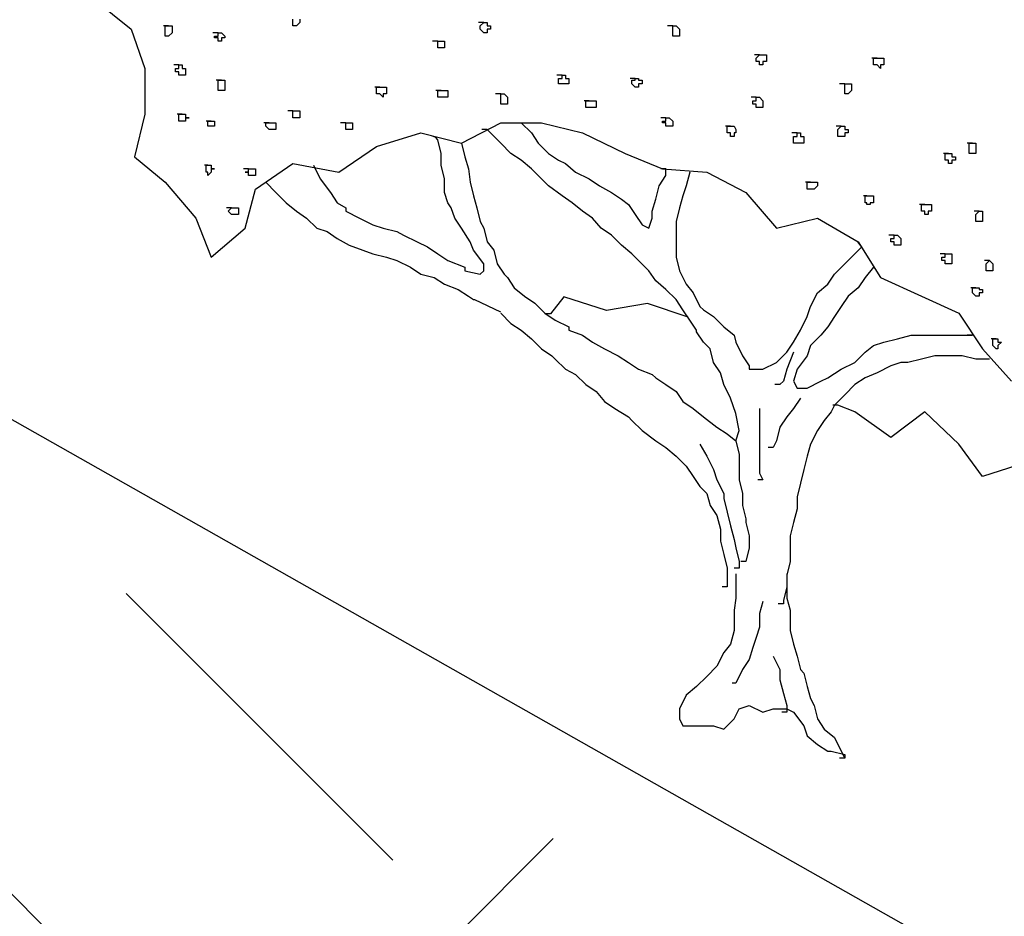
# Model space of a CAD drawing. Units: inches. Extents: x -0.22 to 7.57, y -0.23 to 8.47.
# Drawn here: x 0.6 to 0.71, y 6.39 to 6.49 of the extents above; entities that cross this region are included whole.
import ezdxf

# ---------------------------------------------------------------- set-up
doc = ezdxf.new("R2010")
doc.units = ezdxf.units.IN
doc.header["$LTSCALE"] = 48
doc.header["$MEASUREMENT"] = 0
for name, color, linetype in [('ARROW', 7, 'Continuous'), ('Catch basin', 5, 'Continuous'), ('Layer_1', 1, 'Continuous'), ('sub-grade', 2, 'Continuous'), ('TREE', 3, 'Continuous'), ('TREE-TRUNK', 35, 'Continuous')]:
    doc.layers.add(name, color=color, linetype=linetype)

# ---------------------------------------------------------------- blocks, each defined once
blk = doc.blocks.new('A$C2C9C661C')
at = {"layer": 'Layer_1', "color": 1, "linetype": 'Continuous'}
for points in [[(-7.933, -29.189), (-7.234, -29.887), (-6.768, -30.586), (-6.069, -31.284), (-5.37, -31.749), (-4.904, -31.982), (-4.205, -32.564), (-3.273, -33.029), (-2.574, -33.495), (-1.758, -33.96), (-1.059, -34.426), (-0.593, -34.775), (-0.127, -35.473), (0.339, -36.171), (0.805, -36.404), (1.038, -35.706), (1.038, -35.24), (1.271, -34.426), (1.504, -33.495), (1.97, -32.797), (1.97, -32.331), (1.737, -32.331), (1.621, -32.331)], [(-22.147, -32.098), (-21.681, -33.029), (-20.982, -33.96), (-20.516, -34.658), (-19.934, -35.007), (-19.934, -35.24), (-19.002, -35.706), (-18.07, -36.171), (-17.37, -36.404), (-16.438, -36.636), (-15.972, -36.869), (-15.04, -37.335), (-14.341, -37.684), (-13.642, -38.149), (-12.943, -38.615), (-11.778, -39.08), (-11.778, -39.313), (-10.729, -39.545), (-10.496, -39.313), (-10.496, -38.847), (-11.195, -37.916), (-11.428, -37.335), (-12.011, -36.404), (-12.477, -35.706), (-12.71, -35.007), (-12.943, -34.658), (-13.176, -33.96), (-13.176, -33.029), (-13.409, -32.098), (-13.409, -31.284), (-13.642, -30.353), (-13.775, -30.199), (-14.052, -30.074)], [(3.601, -32.564), (3.368, -33.495), (3.135, -34.193), (2.902, -35.007), (2.669, -35.938), (2.669, -36.869), (2.669, -37.567), (2.669, -38.382), (2.902, -39.313), (3.368, -40.244), (3.834, -40.825), (4.3, -41.756), (4.533, -41.989), (5.233, -42.455), (5.932, -43.153), (6.631, -43.735), (6.747, -44.2), (7.213, -45.131), (7.679, -45.829), (7.679, -46.062), (8.611, -46.062), (9.543, -45.596), (10.242, -44.898), (10.709, -44.2), (11.175, -43.385), (11.641, -42.455), (11.874, -41.756), (12.34, -40.825), (13.039, -40.244), (13.505, -39.545), (14.204, -38.847), (14.903, -38.149), (15.369, -37.684), (15.303, -37.608), (15.129, -37.351)], [(-25.41, -33.262), (-24.711, -33.96), (-24.012, -34.658), (-23.312, -35.24), (-22.613, -35.706), (-21.914, -36.404), (-21.215, -36.636), (-20.516, -37.102), (-19.701, -37.567), (-18.769, -37.916), (-18.07, -38.149), (-17.137, -38.382), (-16.438, -38.615), (-15.506, -39.08), (-14.807, -39.545), (-13.875, -39.778), (-13.176, -40.244), (-12.244, -40.593), (-11.545, -41.058), (-11.195, -41.291), (-11.121, -41.291), (-9.354, -42.12)], [(16.184, -39.08), (15.602, -39.778), (15.136, -40.476), (14.437, -41.058), (13.971, -41.756), (13.505, -42.455), (13.039, -43.153), (12.573, -43.735), (11.874, -44.433), (11.641, -45.131), (10.942, -46.062), (10.709, -46.876), (10.942, -47.342), (11.641, -47.342), (12.573, -46.876), (13.039, -46.643), (13.971, -46.062), (14.903, -45.596), (15.602, -44.898), (16.184, -44.433), (16.184, -44.433), (16.884, -44.2), (17.816, -43.967), (18.748, -43.735), (19.68, -43.735), (20.612, -43.735), (21.544, -43.735), (22.709, -43.735), (22.942, -43.735), (22.709, -43.735), (22.593, -43.735)], [(3.505, -42.495), (0.708, -41.564), (-2.088, -42.029), (-5.001, -41.098), (-5.933, -42.262), (-6.166, -42.262), (-6.282, -42.262)], [(10.709, -44.898), (10.242, -46.062), (10.009, -46.876), (9.776, -47.109), (9.776, -47.109), (9.543, -47.109), (9.427, -47.109)], [(26.554, -52.462), (23.641, -53.392), (22.01, -51.182), (19.68, -48.971), (17.35, -50.716), (14.903, -48.971), (13.738, -48.505), (13.505, -48.505), (13.388, -48.505)]]:
    blk.add_lwpolyline(points, dxfattribs=at)
at = {"layer": 'TREE', "linetype": 'Continuous'}
for points in [[(-37.177, -20.695), (-34.614, -22.789), (-33.682, -25.466), (-33.682, -28.608), (-34.381, -31.517), (-32.284, -33.262), (-30.187, -35.706), (-29.138, -38.382), (-26.808, -36.404), (-26.109, -33.727), (-23.545, -31.982), (-20.4, -32.564), (-17.836, -30.818), (-14.807, -29.887), (-12.011, -30.586), (-9.331, -29.189), (-6.535, -29.189), (-3.739, -29.887), (-0.826, -31.284), (1.737, -32.331), (4.766, -32.564), (7.446, -33.96), (9.543, -36.404), (12.34, -35.706), (15.136, -37.335), (16.651, -39.778), (19.447, -41.058), (22.01, -42.222), (23.641, -44.665), (25.622, -46.876)], [(-23.079, -22.091), (-23.079, -22.324), (-23.079, -22.324), (-23.079, -22.324), (-23.079, -22.324), (-23.079, -22.324), (-23.079, -22.324), (-23.312, -22.557), (-23.312, -22.557), (-23.312, -22.557), (-23.312, -22.557), (-23.545, -22.557), (-23.545, -22.324), (-23.545, -22.324), (-23.545, -22.324), (-23.545, -22.324), (-23.545, -22.324), (-23.545, -22.091)], [(-32.051, -22.557), (-32.051, -22.557), (-32.051, -22.557), (-32.051, -22.557), (-32.051, -22.557), (-31.818, -22.557), (-31.818, -22.557), (-31.818, -22.557), (-31.818, -22.789), (-31.818, -22.789), (-31.818, -22.789), (-31.818, -22.789), (-31.818, -23.022), (-31.818, -23.022), (-31.818, -23.022), (-31.818, -23.022), (-31.818, -23.022), (-31.818, -23.022), (-32.051, -23.255), (-32.051, -23.255), (-32.051, -23.255), (-32.051, -23.255), (-32.284, -23.255), (-32.284, -23.022), (-32.284, -23.022), (-32.284, -23.022), (-32.284, -23.022), (-32.284, -23.022), (-32.284, -22.789), (-32.284, -22.789), (-32.284, -22.789), (-32.284, -22.789), (-32.284, -22.789), (-32.284, -22.557), (-32.284, -22.557), (-32.284, -22.557), (-32.051, -22.557), (-32.051, -22.557), (-32.284, -22.557), (-32.4, -22.557)], [(-10.496, -22.324), (-10.496, -22.324), (-10.496, -22.324), (-10.263, -22.324), (-10.263, -22.324), (-10.263, -22.324), (-10.263, -22.324), (-10.263, -22.557), (-10.03, -22.557), (-10.03, -22.557), (-10.03, -22.557), (-10.03, -22.557), (-10.03, -22.789), (-10.03, -22.789), (-10.03, -22.789), (-10.263, -22.789), (-10.263, -22.789), (-10.263, -23.022), (-10.263, -23.022), (-10.263, -23.022), (-10.496, -23.022), (-10.496, -23.022), (-10.496, -23.022), (-10.496, -23.022), (-10.729, -22.789), (-10.729, -22.789), (-10.729, -22.789), (-10.729, -22.789), (-10.729, -22.789), (-10.729, -22.557), (-10.729, -22.557), (-10.729, -22.557), (-10.729, -22.557), (-10.729, -22.557), (-10.496, -22.324), (-10.496, -22.324), (-10.496, -22.324), (-10.496, -22.324), (-10.729, -22.324), (-10.846, -22.324)], [(2.436, -22.557), (2.669, -22.557), (2.669, -22.557), (2.669, -22.557), (2.669, -22.557), (2.902, -22.789), (2.902, -22.789), (2.902, -22.789), (2.902, -22.789), (2.902, -22.789), (2.902, -23.022), (2.902, -23.022), (2.902, -23.022), (2.902, -23.022), (2.902, -23.022), (2.902, -23.255), (2.902, -23.255), (2.902, -23.255), (2.669, -23.255), (2.669, -23.255), (2.669, -23.255), (2.669, -23.255), (2.436, -23.255), (2.436, -23.255), (2.436, -23.255), (2.436, -23.255), (2.436, -23.022), (2.436, -23.022), (2.436, -23.022), (2.436, -23.022), (2.436, -22.789), (2.436, -22.789), (2.436, -22.789), (2.436, -22.789), (2.436, -22.789), (2.436, -22.789), (2.436, -22.557), (2.436, -22.557), (2.203, -22.557), (2.087, -22.557)], [(-28.672, -23.022), (-28.672, -23.022), (-28.439, -23.022), (-28.439, -23.022), (-28.439, -23.022), (-28.439, -23.022), (-28.439, -23.022), (-28.206, -23.255), (-28.206, -23.255), (-28.206, -23.255), (-28.206, -23.255), (-28.206, -23.255), (-28.206, -23.371), (-28.206, -23.371), (-28.206, -23.371), (-28.206, -23.371), (-28.439, -23.371), (-28.439, -23.604), (-28.439, -23.604), (-28.439, -23.604), (-28.672, -23.604), (-28.672, -23.604), (-28.672, -23.604), (-28.672, -23.604), (-28.672, -23.371), (-28.905, -23.371), (-28.905, -23.371), (-28.905, -23.371), (-28.905, -23.371), (-28.905, -23.255), (-28.905, -23.255), (-28.905, -23.255), (-28.905, -23.255), (-28.672, -23.255), (-28.672, -23.022), (-28.672, -23.022), (-28.672, -23.022), (-28.672, -23.022), (-28.905, -23.022), (-29.021, -23.022)], [(-13.642, -23.604), (-13.409, -23.604), (-13.409, -23.604), (-13.409, -23.604), (-13.409, -23.604), (-13.176, -23.604), (-13.176, -23.604), (-13.176, -23.604), (-13.176, -23.604), (-13.176, -23.837), (-13.176, -23.837), (-13.176, -23.837), (-13.176, -23.837), (-13.176, -24.069), (-13.176, -24.069), (-13.176, -24.069), (-13.176, -24.069), (-13.176, -24.069), (-13.409, -24.069), (-13.409, -24.069), (-13.409, -24.069), (-13.409, -24.069), (-13.642, -24.069), (-13.642, -24.069), (-13.642, -24.069), (-13.642, -24.069), (-13.642, -24.069), (-13.642, -23.837), (-13.642, -23.837), (-13.642, -23.837), (-13.642, -23.837), (-13.642, -23.604), (-13.642, -23.604), (-13.642, -23.604), (-13.642, -23.604), (-13.642, -23.604), (-13.642, -23.604), (-13.642, -23.604), (-13.875, -23.604), (-13.992, -23.604)], [(8.378, -24.535), (8.378, -24.535), (8.611, -24.535), (8.611, -24.535), (8.611, -24.535), (8.611, -24.535), (8.611, -24.535), (8.844, -24.535), (8.844, -24.768), (8.844, -24.768), (8.844, -24.768), (8.844, -24.768), (8.844, -25), (8.844, -25), (8.844, -25), (8.844, -25), (8.611, -25), (8.611, -25), (8.611, -25.233), (8.611, -25.233), (8.611, -25.233), (8.378, -25.233), (8.378, -25.233), (8.378, -25), (8.378, -25), (8.378, -25), (8.145, -25), (8.145, -25), (8.145, -24.768), (8.145, -24.768), (8.145, -24.768), (8.145, -24.768), (8.145, -24.768), (8.378, -24.535), (8.378, -24.535), (8.378, -24.535), (8.378, -24.535), (8.378, -24.535), (8.145, -24.535), (8.029, -24.535)], [(16.418, -24.768), (16.418, -24.768), (16.651, -24.768), (16.651, -24.768), (16.651, -24.768), (16.651, -24.768), (16.651, -24.768), (16.884, -24.768), (16.884, -25), (16.884, -25), (16.884, -25), (16.884, -25), (16.884, -25), (16.884, -25.233), (16.884, -25.233), (16.884, -25.233), (16.651, -25.233), (16.651, -25.233), (16.651, -25.233), (16.651, -25.233), (16.651, -25.466), (16.418, -25.233), (16.418, -25.233), (16.418, -25.233), (16.418, -25.233), (16.418, -25.233), (16.184, -25.233), (16.184, -25.233), (16.184, -25), (16.184, -25), (16.184, -25), (16.184, -25), (16.184, -24.768), (16.418, -24.768), (16.418, -24.768), (16.418, -24.768), (16.418, -24.768), (16.418, -24.768), (16.184, -24.768), (16.068, -24.768)], [(-31.352, -25.233), (-31.119, -25.233), (-31.119, -25.233), (-31.119, -25.233), (-31.119, -25.233), (-31.119, -25.466), (-30.886, -25.466), (-30.886, -25.466), (-30.886, -25.466), (-30.886, -25.466), (-30.886, -25.698), (-30.886, -25.698), (-30.886, -25.698), (-30.886, -25.698), (-30.886, -25.698), (-30.886, -25.931), (-30.886, -25.931), (-31.119, -25.931), (-31.119, -25.931), (-31.119, -25.931), (-31.119, -25.931), (-31.352, -25.931), (-31.352, -25.931), (-31.352, -25.931), (-31.352, -25.931), (-31.352, -25.931), (-31.352, -25.698), (-31.585, -25.698), (-31.585, -25.698), (-31.585, -25.698), (-31.585, -25.466), (-31.585, -25.466), (-31.352, -25.466), (-31.352, -25.466), (-31.352, -25.466), (-31.352, -25.466), (-31.352, -25.233), (-31.352, -25.233), (-31.585, -25.233), (-31.701, -25.233)], [(-5.137, -25.931), (-5.137, -25.931), (-4.904, -25.931), (-4.904, -25.931), (-4.904, -25.931), (-4.904, -26.164), (-4.904, -26.164), (-4.671, -26.164), (-4.671, -26.164), (-4.671, -26.164), (-4.671, -26.28), (-4.671, -26.28), (-4.671, -26.28), (-4.671, -26.28), (-4.671, -26.28), (-4.671, -26.513), (-4.904, -26.513), (-4.904, -26.513), (-4.904, -26.513), (-4.904, -26.513), (-4.904, -26.513), (-5.137, -26.513), (-5.137, -26.513), (-5.137, -26.513), (-5.137, -26.513), (-5.37, -26.513), (-5.37, -26.28), (-5.37, -26.28), (-5.37, -26.28), (-5.37, -26.28), (-5.37, -26.164), (-5.37, -26.164), (-5.37, -26.164), (-5.137, -26.164), (-5.137, -26.164), (-5.137, -26.164), (-5.137, -25.931), (-5.137, -25.931), (-5.37, -25.931), (-5.486, -25.931)], [(-0.127, -26.164), (-0.127, -26.164), (0.106, -26.164), (0.106, -26.164), (0.106, -26.164), (0.106, -26.164), (0.106, -26.28), (0.339, -26.28), (0.339, -26.28), (0.339, -26.28), (0.339, -26.28), (0.339, -26.513), (0.339, -26.513), (0.339, -26.513), (0.339, -26.513), (0.106, -26.513), (0.106, -26.746), (0.106, -26.746), (0.106, -26.746), (0.106, -26.746), (-0.127, -26.746), (-0.127, -26.746), (-0.127, -26.746), (-0.127, -26.746), (-0.127, -26.746), (-0.36, -26.513), (-0.36, -26.513), (-0.36, -26.513), (-0.36, -26.513), (-0.36, -26.513), (-0.36, -26.28), (-0.36, -26.28), (-0.36, -26.28), (-0.36, -26.28), (-0.127, -26.28), (-0.127, -26.164), (-0.127, -26.164), (-0.127, -26.164), (-0.36, -26.164), (-0.476, -26.164)], [(-28.439, -26.28), (-28.439, -26.28), (-28.439, -26.28), (-28.439, -26.28), (-28.439, -26.28), (-28.206, -26.28), (-28.206, -26.28), (-28.206, -26.513), (-28.206, -26.513), (-28.206, -26.513), (-28.206, -26.513), (-28.206, -26.513), (-28.206, -26.746), (-28.206, -26.746), (-28.206, -26.746), (-28.206, -26.746), (-28.206, -26.978), (-28.206, -26.978), (-28.439, -26.978), (-28.439, -26.978), (-28.439, -26.978), (-28.439, -26.978), (-28.672, -26.978), (-28.672, -26.978), (-28.672, -26.746), (-28.672, -26.746), (-28.672, -26.746), (-28.672, -26.746), (-28.672, -26.746), (-28.672, -26.513), (-28.672, -26.513), (-28.672, -26.513), (-28.672, -26.513), (-28.672, -26.513), (-28.672, -26.28), (-28.672, -26.28), (-28.439, -26.28), (-28.439, -26.28), (-28.672, -26.28), (-28.788, -26.28)], [(-17.603, -26.746), (-17.603, -26.746), (-17.37, -26.746), (-17.37, -26.746), (-17.37, -26.746), (-17.37, -26.746), (-17.37, -26.746), (-17.137, -26.746), (-17.137, -26.978), (-17.137, -26.978), (-17.137, -26.978), (-17.137, -26.978), (-17.137, -26.978), (-17.137, -27.211), (-17.137, -27.211), (-17.137, -27.211), (-17.37, -27.211), (-17.37, -27.211), (-17.37, -27.211), (-17.37, -27.211), (-17.37, -27.444), (-17.603, -27.211), (-17.603, -27.211), (-17.603, -27.211), (-17.603, -27.211), (-17.603, -27.211), (-17.836, -27.211), (-17.836, -27.211), (-17.836, -26.978), (-17.836, -26.978), (-17.836, -26.978), (-17.836, -26.978), (-17.836, -26.746), (-17.603, -26.746), (-17.603, -26.746), (-17.603, -26.746), (-17.603, -26.746), (-17.603, -26.746), (-17.836, -26.746), (-17.953, -26.746)], [(14.204, -26.513), (14.437, -26.513), (14.437, -26.513), (14.437, -26.513), (14.437, -26.513), (14.67, -26.513), (14.67, -26.513), (14.67, -26.513), (14.67, -26.746), (14.67, -26.746), (14.67, -26.746), (14.67, -26.746), (14.67, -26.978), (14.67, -26.978), (14.67, -26.978), (14.67, -26.978), (14.67, -26.978), (14.67, -26.978), (14.437, -27.211), (14.437, -27.211), (14.437, -27.211), (14.437, -27.211), (14.204, -27.211), (14.204, -26.978), (14.204, -26.978), (14.204, -26.978), (14.204, -26.978), (14.204, -26.978), (14.204, -26.746), (14.204, -26.746), (14.204, -26.746), (14.204, -26.746), (14.204, -26.746), (14.204, -26.513), (14.204, -26.513), (14.204, -26.513), (14.204, -26.513), (14.204, -26.513), (13.971, -26.513), (13.854, -26.513)], [(-13.409, -26.978), (-13.409, -26.978), (-13.409, -26.978), (-13.176, -26.978), (-13.176, -26.978), (-13.176, -26.978), (-13.176, -26.978), (-13.176, -26.978), (-12.943, -26.978), (-12.943, -27.211), (-12.943, -27.211), (-12.943, -27.211), (-12.943, -27.211), (-12.943, -27.444), (-13.176, -27.444), (-13.176, -27.444), (-13.176, -27.444), (-13.176, -27.444), (-13.176, -27.444), (-13.409, -27.444), (-13.409, -27.444), (-13.409, -27.444), (-13.409, -27.444), (-13.409, -27.444), (-13.642, -27.444), (-13.642, -27.444), (-13.642, -27.444), (-13.642, -27.211), (-13.642, -27.211), (-13.642, -27.211), (-13.642, -27.211), (-13.642, -27.211), (-13.642, -26.978), (-13.642, -26.978), (-13.642, -26.978), (-13.409, -26.978), (-13.409, -26.978), (-13.409, -26.978), (-13.642, -26.978), (-13.759, -26.978)], [(-9.331, -27.211), (-9.098, -27.211), (-9.098, -27.211), (-9.098, -27.211), (-9.098, -27.211), (-8.865, -27.444), (-8.865, -27.444), (-8.865, -27.444), (-8.865, -27.444), (-8.865, -27.444), (-8.865, -27.677), (-8.865, -27.677), (-8.865, -27.677), (-8.865, -27.677), (-8.865, -27.677), (-8.865, -27.909), (-8.865, -27.909), (-9.098, -27.909), (-9.098, -27.909), (-9.098, -27.909), (-9.098, -27.909), (-9.098, -27.909), (-9.331, -27.909), (-9.331, -27.909), (-9.331, -27.909), (-9.331, -27.909), (-9.331, -27.677), (-9.331, -27.677), (-9.331, -27.677), (-9.331, -27.677), (-9.331, -27.444), (-9.331, -27.444), (-9.331, -27.444), (-9.331, -27.444), (-9.331, -27.444), (-9.331, -27.444), (-9.331, -27.211), (-9.331, -27.211), (-9.564, -27.211), (-9.681, -27.211)], [(8.145, -27.444), (8.378, -27.444), (8.378, -27.444), (8.378, -27.444), (8.378, -27.444), (8.378, -27.444), (8.611, -27.677), (8.611, -27.677), (8.611, -27.677), (8.611, -27.677), (8.611, -27.677), (8.611, -27.909), (8.611, -27.909), (8.611, -27.909), (8.611, -27.909), (8.611, -27.909), (8.611, -28.142), (8.378, -28.142), (8.378, -28.142), (8.378, -28.142), (8.378, -28.142), (8.145, -28.142), (8.145, -28.142), (8.145, -28.142), (8.145, -28.142), (8.145, -27.909), (8.145, -27.909), (7.912, -27.909), (7.912, -27.909), (7.912, -27.909), (7.912, -27.677), (7.912, -27.677), (8.145, -27.677), (8.145, -27.677), (8.145, -27.677), (8.145, -27.444), (8.145, -27.444), (8.145, -27.444), (7.912, -27.444), (7.796, -27.444)], [(-3.273, -27.677), (-3.273, -27.677), (-3.04, -27.677), (-3.04, -27.677), (-3.04, -27.677), (-3.04, -27.677), (-3.04, -27.677), (-2.807, -27.677), (-2.807, -27.677), (-2.807, -27.909), (-2.807, -27.909), (-2.807, -27.909), (-2.807, -27.909), (-2.807, -28.142), (-2.807, -28.142), (-2.807, -28.142), (-3.04, -28.142), (-3.04, -28.142), (-3.04, -28.142), (-3.04, -28.142), (-3.04, -28.142), (-3.273, -28.142), (-3.273, -28.142), (-3.273, -28.142), (-3.273, -28.142), (-3.273, -28.142), (-3.506, -28.142), (-3.506, -27.909), (-3.506, -27.909), (-3.506, -27.909), (-3.506, -27.909), (-3.506, -27.909), (-3.506, -27.677), (-3.273, -27.677), (-3.273, -27.677), (-3.273, -27.677), (-3.273, -27.677), (-3.273, -27.677), (-3.506, -27.677), (-3.622, -27.677)], [(-31.119, -28.608), (-31.119, -28.608), (-31.119, -28.608), (-31.119, -28.608), (-30.886, -28.608), (-30.886, -28.608), (-30.886, -28.608), (-30.886, -28.608), (-30.886, -28.608), (-30.886, -28.608), (-30.886, -28.84), (-30.653, -28.84), (-30.886, -28.84), (-30.886, -28.84), (-30.886, -29.073), (-30.886, -29.073), (-30.886, -29.073), (-30.886, -29.073), (-30.886, -29.073), (-31.119, -29.073), (-31.119, -29.073), (-31.119, -29.073), (-31.119, -29.073), (-31.352, -29.073), (-31.352, -29.073), (-31.352, -29.073), (-31.352, -29.073), (-31.352, -28.84), (-31.352, -28.84), (-31.352, -28.84), (-31.352, -28.84), (-31.352, -28.608), (-31.352, -28.608), (-31.352, -28.608), (-31.352, -28.608), (-31.119, -28.608), (-31.119, -28.608), (-31.119, -28.608), (-31.352, -28.608), (-31.468, -28.608)], [(-23.545, -28.375), (-23.312, -28.375), (-23.312, -28.375), (-23.312, -28.375), (-23.312, -28.375), (-23.079, -28.375), (-23.079, -28.375), (-23.079, -28.375), (-23.079, -28.375), (-23.079, -28.608), (-23.079, -28.608), (-23.079, -28.608), (-23.079, -28.608), (-23.079, -28.84), (-23.079, -28.84), (-23.079, -28.84), (-23.079, -28.84), (-23.079, -28.84), (-23.312, -28.84), (-23.312, -28.84), (-23.312, -28.84), (-23.312, -28.84), (-23.545, -28.84), (-23.545, -28.84), (-23.545, -28.84), (-23.545, -28.84), (-23.545, -28.84), (-23.545, -28.608), (-23.545, -28.608), (-23.545, -28.608), (-23.545, -28.608), (-23.545, -28.608), (-23.545, -28.375), (-23.545, -28.375), (-23.545, -28.375), (-23.545, -28.375), (-23.545, -28.375), (-23.545, -28.375), (-23.779, -28.375), (-23.895, -28.375)], [(1.97, -28.84), (2.203, -28.84), (2.203, -28.84), (2.203, -28.84), (2.203, -28.84), (2.203, -28.84), (2.436, -29.073), (2.436, -29.073), (2.436, -29.073), (2.436, -29.073), (2.436, -29.073), (2.436, -29.189), (2.436, -29.189), (2.436, -29.189), (2.436, -29.189), (2.436, -29.189), (2.436, -29.422), (2.203, -29.422), (2.203, -29.422), (2.203, -29.422), (2.203, -29.422), (1.97, -29.422), (1.97, -29.422), (1.97, -29.422), (1.97, -29.422), (1.97, -29.189), (1.97, -29.189), (1.737, -29.189), (1.737, -29.189), (1.737, -29.189), (1.737, -29.073), (1.97, -29.073), (1.97, -29.073), (1.97, -29.073), (1.97, -29.073), (1.97, -28.84), (1.97, -28.84), (1.97, -28.84), (1.737, -28.84), (1.621, -28.84)], [(-29.138, -29.073), (-29.138, -29.073), (-29.138, -29.073), (-29.138, -29.073), (-28.905, -29.073), (-28.905, -29.073), (-28.905, -29.073), (-28.905, -29.073), (-28.905, -29.073), (-28.905, -29.189), (-28.905, -29.189), (-28.905, -29.189), (-28.905, -29.189), (-28.905, -29.422), (-28.905, -29.422), (-28.905, -29.422), (-28.905, -29.422), (-28.905, -29.422), (-29.138, -29.422), (-29.138, -29.422), (-29.138, -29.422), (-29.138, -29.422), (-29.371, -29.422), (-29.371, -29.422), (-29.371, -29.422), (-29.371, -29.422), (-29.371, -29.422), (-29.371, -29.189), (-29.371, -29.189), (-29.371, -29.189), (-29.371, -29.189), (-29.371, -29.189), (-29.371, -29.073), (-29.371, -29.073), (-29.371, -29.073), (-29.371, -29.073), (-29.138, -29.073), (-29.138, -29.073), (-29.371, -29.073), (-29.488, -29.073)], [(-25.177, -29.189), (-24.944, -29.189), (-24.944, -29.189), (-24.944, -29.189), (-24.944, -29.189), (-24.944, -29.189), (-24.711, -29.189), (-24.711, -29.189), (-24.711, -29.189), (-24.711, -29.189), (-24.711, -29.422), (-24.711, -29.422), (-24.711, -29.422), (-24.711, -29.422), (-24.711, -29.655), (-24.711, -29.655), (-24.711, -29.655), (-24.944, -29.655), (-24.944, -29.655), (-24.944, -29.655), (-24.944, -29.655), (-25.177, -29.655), (-25.177, -29.655), (-25.177, -29.655), (-25.177, -29.655), (-25.177, -29.655), (-25.177, -29.655), (-25.41, -29.422), (-25.41, -29.422), (-25.41, -29.422), (-25.41, -29.422), (-25.41, -29.189), (-25.177, -29.189), (-25.177, -29.189), (-25.177, -29.189), (-25.177, -29.189), (-25.177, -29.189), (-25.177, -29.189), (-25.41, -29.189), (-25.526, -29.189)], [(-19.934, -29.189), (-19.701, -29.189), (-19.701, -29.189), (-19.701, -29.189), (-19.701, -29.189), (-19.468, -29.189), (-19.468, -29.189), (-19.468, -29.189), (-19.468, -29.189), (-19.468, -29.189), (-19.468, -29.422), (-19.468, -29.422), (-19.468, -29.422), (-19.468, -29.422), (-19.468, -29.655), (-19.468, -29.655), (-19.468, -29.655), (-19.468, -29.655), (-19.701, -29.655), (-19.701, -29.655), (-19.701, -29.655), (-19.701, -29.655), (-19.934, -29.655), (-19.934, -29.655), (-19.934, -29.655), (-19.934, -29.655), (-19.934, -29.655), (-19.934, -29.422), (-19.934, -29.422), (-19.934, -29.422), (-19.934, -29.422), (-19.934, -29.189), (-19.934, -29.189), (-19.934, -29.189), (-19.934, -29.189), (-19.934, -29.189), (-19.934, -29.189), (-19.934, -29.189), (-20.167, -29.189), (-20.283, -29.189)], [(6.398, -29.422), (6.398, -29.422), (6.398, -29.422), (6.631, -29.422), (6.631, -29.422), (6.631, -29.422), (6.631, -29.422), (6.631, -29.422), (6.747, -29.655), (6.747, -29.655), (6.747, -29.655), (6.747, -29.655), (6.747, -29.655), (6.747, -29.887), (6.631, -29.887), (6.631, -29.887), (6.631, -29.887), (6.631, -29.887), (6.631, -29.887), (6.631, -30.12), (6.398, -30.12), (6.398, -29.887), (6.398, -29.887), (6.398, -29.887), (6.165, -29.887), (6.165, -29.887), (6.165, -29.887), (6.165, -29.887), (6.165, -29.655), (6.165, -29.655), (6.165, -29.655), (6.165, -29.655), (6.165, -29.422), (6.165, -29.422), (6.165, -29.422), (6.398, -29.422), (6.398, -29.422), (6.398, -29.422), (6.165, -29.422), (6.048, -29.422)], [(13.971, -29.422), (13.971, -29.422), (13.971, -29.422), (13.971, -29.422), (14.204, -29.422), (14.204, -29.422), (14.204, -29.655), (14.204, -29.655), (14.204, -29.655), (14.204, -29.655), (14.437, -29.655), (14.437, -29.887), (14.437, -29.887), (14.204, -29.887), (14.204, -29.887), (14.204, -29.887), (14.204, -30.12), (14.204, -30.12), (14.204, -30.12), (13.971, -30.12), (13.971, -30.12), (13.971, -30.12), (13.971, -30.12), (13.738, -30.12), (13.738, -30.12), (13.738, -29.887), (13.738, -29.887), (13.738, -29.887), (13.738, -29.887), (13.738, -29.887), (13.738, -29.655), (13.738, -29.655), (13.738, -29.655), (13.738, -29.655), (13.738, -29.655), (13.971, -29.422), (13.971, -29.422), (13.971, -29.422), (13.738, -29.422), (13.621, -29.422)], [(10.942, -29.887), (10.942, -29.887), (11.175, -29.887), (11.175, -29.887), (11.175, -29.887), (11.175, -30.12), (11.175, -30.12), (11.408, -30.12), (11.408, -30.12), (11.408, -30.12), (11.408, -30.353), (11.408, -30.353), (11.408, -30.353), (11.408, -30.353), (11.408, -30.353), (11.408, -30.586), (11.175, -30.586), (11.175, -30.586), (11.175, -30.586), (11.175, -30.586), (11.175, -30.586), (10.942, -30.586), (10.942, -30.586), (10.942, -30.586), (10.942, -30.586), (10.709, -30.586), (10.709, -30.353), (10.709, -30.353), (10.709, -30.353), (10.709, -30.353), (10.709, -30.12), (10.709, -30.12), (10.709, -30.12), (10.942, -30.12), (10.942, -30.12), (10.942, -30.12), (10.942, -29.887), (10.942, -29.887), (10.709, -29.887), (10.592, -29.887)], [(22.942, -30.586), (22.942, -30.586), (22.942, -30.586), (22.942, -30.586), (22.942, -30.586), (23.175, -30.586), (23.175, -30.586), (23.175, -30.586), (23.175, -30.818), (23.175, -30.818), (23.175, -30.818), (23.175, -30.818), (23.175, -31.051), (23.175, -31.051), (23.175, -31.051), (23.175, -31.051), (23.175, -31.051), (23.175, -31.284), (22.942, -31.284), (22.942, -31.284), (22.942, -31.284), (22.942, -31.284), (22.709, -31.284), (22.709, -31.051), (22.709, -31.051), (22.709, -31.051), (22.709, -31.051), (22.709, -31.051), (22.709, -30.818), (22.709, -30.818), (22.709, -30.818), (22.709, -30.818), (22.709, -30.818), (22.709, -30.586), (22.709, -30.586), (22.709, -30.586), (22.942, -30.586), (22.942, -30.586), (22.709, -30.586), (22.593, -30.586)], [(21.311, -31.284), (21.311, -31.284), (21.311, -31.284), (21.544, -31.284), (21.544, -31.284), (21.544, -31.284), (21.544, -31.284), (21.544, -31.284), (21.544, -31.517), (21.777, -31.517), (21.777, -31.517), (21.777, -31.517), (21.777, -31.749), (21.777, -31.749), (21.544, -31.749), (21.544, -31.749), (21.544, -31.749), (21.544, -31.982), (21.544, -31.982), (21.311, -31.982), (21.311, -31.982), (21.311, -31.982), (21.311, -31.982), (21.311, -31.749), (21.078, -31.749), (21.078, -31.749), (21.078, -31.749), (21.078, -31.749), (21.078, -31.749), (21.078, -31.517), (21.078, -31.517), (21.078, -31.517), (21.078, -31.517), (21.078, -31.284), (21.078, -31.284), (21.311, -31.284), (21.311, -31.284), (21.311, -31.284), (21.078, -31.284), (20.961, -31.284)], [(-29.371, -32.098), (-29.371, -32.098), (-29.371, -32.098), (-29.371, -32.098), (-29.138, -32.098), (-29.138, -32.098), (-29.138, -32.098), (-29.138, -32.098), (-29.138, -32.331), (-29.138, -32.331), (-29.138, -32.331), (-28.905, -32.331), (-29.138, -32.331), (-29.138, -32.564), (-29.138, -32.564), (-29.138, -32.564), (-29.138, -32.564), (-29.138, -32.564), (-29.138, -32.564), (-29.371, -32.797), (-29.371, -32.797), (-29.371, -32.564), (-29.371, -32.564), (-29.488, -32.564), (-29.488, -32.564), (-29.488, -32.564), (-29.488, -32.564), (-29.488, -32.564), (-29.488, -32.331), (-29.488, -32.331), (-29.488, -32.331), (-29.488, -32.331), (-29.488, -32.098), (-29.488, -32.098), (-29.488, -32.098), (-29.371, -32.098), (-29.371, -32.098), (-29.371, -32.098), (-29.488, -32.098), (-29.604, -32.098)], [(-26.575, -32.331), (-26.342, -32.331), (-26.342, -32.331), (-26.342, -32.331), (-26.342, -32.331), (-26.109, -32.331), (-26.109, -32.331), (-26.109, -32.331), (-26.109, -32.331), (-26.109, -32.564), (-26.109, -32.564), (-26.109, -32.564), (-26.109, -32.564), (-26.109, -32.797), (-26.109, -32.797), (-26.109, -32.797), (-26.109, -32.797), (-26.342, -32.797), (-26.342, -32.797), (-26.342, -32.797), (-26.342, -32.797), (-26.342, -32.797), (-26.575, -32.797), (-26.575, -32.797), (-26.575, -32.797), (-26.575, -32.797), (-26.575, -32.797), (-26.575, -32.564), (-26.808, -32.564), (-26.808, -32.564), (-26.808, -32.564), (-26.575, -32.564), (-26.575, -32.331), (-26.575, -32.331), (-26.575, -32.331), (-26.575, -32.331), (-26.575, -32.331), (-26.575, -32.331), (-26.808, -32.331), (-26.924, -32.331)], [(11.874, -33.262), (11.874, -33.262), (11.874, -33.262), (12.107, -33.262), (12.107, -33.262), (12.107, -33.262), (12.107, -33.262), (12.107, -33.262), (12.34, -33.262), (12.34, -33.262), (12.34, -33.495), (12.34, -33.495), (12.34, -33.495), (12.34, -33.495), (12.107, -33.727), (12.107, -33.727), (12.107, -33.727), (12.107, -33.727), (12.107, -33.727), (12.107, -33.727), (11.874, -33.727), (11.874, -33.727), (11.874, -33.727), (11.874, -33.727), (11.641, -33.727), (11.641, -33.727), (11.641, -33.727), (11.641, -33.495), (11.641, -33.495), (11.641, -33.495), (11.641, -33.495), (11.641, -33.262), (11.641, -33.262), (11.641, -33.262), (11.874, -33.262), (11.874, -33.262), (11.874, -33.262), (11.874, -33.262), (11.641, -33.262), (11.524, -33.262)], [(15.718, -34.193), (15.718, -34.193), (15.951, -34.193), (15.951, -34.193), (15.951, -34.193), (15.951, -34.193), (16.184, -34.193), (16.184, -34.193), (16.184, -34.426), (16.184, -34.426), (16.184, -34.426), (16.184, -34.426), (16.184, -34.426), (16.184, -34.658), (16.184, -34.658), (16.184, -34.658), (15.951, -34.658), (15.951, -34.658), (15.951, -34.658), (15.951, -34.775), (15.951, -34.775), (15.718, -34.775), (15.718, -34.658), (15.718, -34.658), (15.718, -34.658), (15.718, -34.658), (15.602, -34.658), (15.602, -34.658), (15.602, -34.426), (15.602, -34.426), (15.602, -34.426), (15.602, -34.426), (15.602, -34.193), (15.718, -34.193), (15.718, -34.193), (15.718, -34.193), (15.718, -34.193), (15.718, -34.193), (15.602, -34.193), (15.485, -34.193)], [(-27.74, -35.007), (-27.507, -35.007), (-27.507, -35.007), (-27.507, -35.007), (-27.507, -35.007), (-27.507, -35.007), (-27.274, -35.007), (-27.274, -35.007), (-27.274, -35.007), (-27.274, -35.24), (-27.274, -35.24), (-27.274, -35.24), (-27.274, -35.24), (-27.274, -35.473), (-27.274, -35.473), (-27.274, -35.473), (-27.274, -35.473), (-27.507, -35.473), (-27.507, -35.473), (-27.507, -35.473), (-27.507, -35.473), (-27.74, -35.473), (-27.74, -35.473), (-27.74, -35.473), (-27.74, -35.473), (-27.74, -35.473), (-27.74, -35.473), (-27.973, -35.24), (-27.973, -35.24), (-27.973, -35.24), (-27.973, -35.24), (-27.973, -35.24), (-27.74, -35.007), (-27.74, -35.007), (-27.74, -35.007), (-27.74, -35.007), (-27.74, -35.007), (-27.74, -35.007), (-27.973, -35.007), (-28.089, -35.007)], [(19.68, -34.775), (19.68, -34.775), (19.913, -34.775), (19.913, -34.775), (19.913, -34.775), (19.913, -34.775), (19.913, -34.775), (20.146, -34.775), (20.146, -35.007), (20.146, -35.007), (20.146, -35.007), (20.146, -35.007), (20.146, -35.007), (20.146, -35.24), (20.146, -35.24), (20.146, -35.24), (19.913, -35.24), (19.913, -35.24), (19.913, -35.24), (19.913, -35.473), (19.68, -35.473), (19.68, -35.473), (19.68, -35.24), (19.68, -35.24), (19.68, -35.24), (19.447, -35.24), (19.447, -35.24), (19.447, -35.24), (19.447, -35.007), (19.447, -35.007), (19.447, -35.007), (19.447, -35.007), (19.447, -34.775), (19.447, -34.775), (19.68, -34.775), (19.68, -34.775), (19.68, -34.775), (19.68, -34.775), (19.447, -34.775), (19.33, -34.775)], [(23.408, -35.24), (23.408, -35.24), (23.408, -35.24), (23.408, -35.24), (23.641, -35.24), (23.641, -35.473), (23.641, -35.473), (23.641, -35.473), (23.641, -35.473), (23.641, -35.473), (23.641, -35.706), (23.641, -35.706), (23.641, -35.706), (23.641, -35.706), (23.641, -35.706), (23.641, -35.938), (23.641, -35.938), (23.641, -35.938), (23.641, -35.938), (23.408, -35.938), (23.408, -35.938), (23.408, -35.938), (23.408, -35.938), (23.175, -35.938), (23.175, -35.938), (23.175, -35.938), (23.175, -35.706), (23.175, -35.706), (23.175, -35.706), (23.175, -35.706), (23.175, -35.473), (23.175, -35.473), (23.175, -35.473), (23.175, -35.473), (23.175, -35.473), (23.175, -35.473), (23.408, -35.24), (23.408, -35.24), (23.175, -35.24), (23.059, -35.24)], [(17.583, -36.869), (17.583, -36.869), (17.816, -36.869), (17.816, -36.869), (17.816, -36.869), (17.816, -36.869), (18.049, -37.102), (18.049, -37.102), (18.049, -37.102), (18.049, -37.102), (18.049, -37.102), (18.049, -37.335), (18.049, -37.335), (18.049, -37.335), (18.049, -37.335), (18.049, -37.567), (17.816, -37.567), (17.816, -37.567), (17.816, -37.567), (17.816, -37.567), (17.816, -37.567), (17.583, -37.567), (17.583, -37.567), (17.583, -37.567), (17.583, -37.567), (17.583, -37.335), (17.35, -37.335), (17.35, -37.335), (17.35, -37.335), (17.35, -37.335), (17.35, -37.102), (17.35, -37.102), (17.35, -37.102), (17.583, -37.102), (17.583, -37.102), (17.583, -36.869), (17.583, -36.869), (17.583, -36.869), (17.35, -36.869), (17.233, -36.869)], [(21.078, -38.149), (21.311, -38.149), (21.311, -38.149), (21.311, -38.149), (21.311, -38.149), (21.544, -38.149), (21.544, -38.382), (21.544, -38.382), (21.544, -38.382), (21.544, -38.382), (21.544, -38.382), (21.544, -38.615), (21.544, -38.615), (21.544, -38.615), (21.544, -38.615), (21.544, -38.847), (21.544, -38.847), (21.311, -38.847), (21.311, -38.847), (21.311, -38.847), (21.311, -38.847), (21.311, -38.847), (21.078, -38.847), (21.078, -38.847), (21.078, -38.847), (21.078, -38.615), (21.078, -38.615), (21.078, -38.615), (20.845, -38.615), (20.845, -38.615), (20.845, -38.382), (21.078, -38.382), (21.078, -38.382), (21.078, -38.382), (21.078, -38.382), (21.078, -38.149), (21.078, -38.149), (21.078, -38.149), (20.845, -38.149), (20.728, -38.149)], [(24.107, -38.615), (24.107, -38.615), (24.107, -38.615), (24.107, -38.615), (24.34, -38.847), (24.34, -38.847), (24.34, -38.847), (24.34, -38.847), (24.34, -38.847), (24.34, -38.847), (24.34, -39.08), (24.34, -39.08), (24.34, -39.08), (24.34, -39.08), (24.34, -39.08), (24.34, -39.313), (24.34, -39.313), (24.34, -39.313), (24.107, -39.313), (24.107, -39.313), (24.107, -39.313), (24.107, -39.313), (24.107, -39.313), (23.874, -39.313), (23.874, -39.313), (23.874, -39.313), (23.874, -39.08), (23.874, -39.08), (23.874, -39.08), (23.874, -39.08), (23.874, -38.847), (23.874, -38.847), (23.874, -38.847), (23.874, -38.847), (23.874, -38.847), (23.874, -38.847), (24.107, -38.615), (24.107, -38.615), (23.874, -38.615), (23.758, -38.615)], [(23.175, -40.476), (23.175, -40.476), (23.175, -40.476), (23.408, -40.476), (23.408, -40.476), (23.408, -40.476), (23.408, -40.476), (23.408, -40.593), (23.408, -40.593), (23.641, -40.593), (23.641, -40.593), (23.641, -40.825), (23.641, -40.825), (23.641, -40.825), (23.408, -40.825), (23.408, -40.825), (23.408, -41.058), (23.408, -41.058), (23.408, -41.058), (23.175, -41.058), (23.175, -41.058), (23.175, -41.058), (23.175, -41.058), (23.175, -41.058), (22.942, -40.825), (22.942, -40.825), (22.942, -40.825), (22.942, -40.825), (22.942, -40.825), (22.942, -40.593), (22.942, -40.593), (22.942, -40.593), (22.942, -40.593), (22.942, -40.593), (22.942, -40.476), (23.175, -40.476), (23.175, -40.476), (23.175, -40.476), (22.942, -40.476), (22.826, -40.476)], [(24.573, -43.967), (24.573, -43.967), (24.573, -43.967), (24.573, -43.967), (24.69, -43.967), (24.69, -43.967), (24.69, -43.967), (24.69, -44.2), (24.69, -44.2), (24.69, -44.2), (24.69, -44.2), (24.923, -44.2), (24.69, -44.433), (24.69, -44.433), (24.69, -44.433), (24.69, -44.433), (24.69, -44.433), (24.69, -44.665), (24.69, -44.665), (24.573, -44.665), (24.573, -44.665), (24.573, -44.665), (24.573, -44.665), (24.34, -44.433), (24.34, -44.433), (24.34, -44.433), (24.34, -44.433), (24.34, -44.433), (24.34, -44.433), (24.34, -44.2), (24.34, -44.2), (24.34, -44.2), (24.34, -44.2), (24.34, -43.967), (24.34, -43.967), (24.573, -43.967), (24.573, -43.967), (24.573, -43.967), (24.34, -43.967), (24.224, -43.967)]]:
    blk.add_lwpolyline(points, dxfattribs=at)
at = {"layer": 'TREE-TRUNK', "color": 1, "linetype": 'Continuous'}
for points in [[(-12.011, -30.586), (-11.778, -31.517), (-11.545, -32.331), (-11.428, -33.262), (-11.195, -34.193), (-10.962, -35.007), (-10.729, -35.938), (-10.496, -36.404), (-10.263, -37.335), (-9.797, -37.916), (-9.564, -38.847), (-9.098, -39.545), (-8.865, -39.778), (-8.399, -40.476), (-7.7, -41.058), (-7.001, -41.524), (-6.302, -42.222), (-5.603, -42.687), (-4.671, -43.153), (-4.671, -43.385), (-3.739, -43.735), (-3.04, -44.2), (-2.224, -44.665), (-1.292, -45.131), (-0.593, -45.596), (0.106, -46.062), (1.038, -46.411), (1.271, -46.643), (1.97, -47.109), (2.669, -47.574), (3.135, -48.273), (3.834, -48.738), (4.533, -49.32), (5.466, -50.018), (6.165, -50.483), (6.747, -50.949), (6.98, -50.251), (6.747, -49.087), (6.398, -48.04), (5.932, -47.109), (5.699, -46.294), (5.233, -45.596), (5, -44.665), (4.533, -44.2), (4.067, -43.502), (4.067, -43.385), (3.601, -42.687), (3.135, -41.989), (2.669, -41.291), (1.97, -40.593), (1.271, -40.011), (0.805, -39.313), (0.106, -38.615), (-0.36, -38.149), (-1.059, -37.567), (-1.758, -36.869), (-2.457, -36.404), (-3.04, -35.706), (-3.739, -35.24), (-4.438, -34.658), (-5.137, -34.193), (-6.069, -33.495), (-6.535, -33.029), (-7.234, -32.331), (-7.933, -31.749), (-8.632, -31.284), (-9.331, -30.586), (-10.03, -29.887), (-10.263, -29.655), (-10.496, -29.655), (-10.613, -29.655)], [(-9.331, -42.222), (-8.632, -42.92), (-7.933, -43.385), (-7.234, -43.967), (-6.535, -44.665), (-5.836, -45.131), (-5.603, -45.364), (-4.904, -46.062), (-4.205, -46.411), (-3.506, -47.109), (-2.807, -47.574), (-2.224, -48.273), (-1.525, -48.738), (-0.593, -49.32), (-0.36, -49.553), (0.339, -50.251), (1.271, -50.949), (1.97, -51.414), (2.669, -51.996), (3.368, -52.694), (3.834, -53.392), (4.3, -54.091), (4.766, -54.556), (5, -55.371), (5.466, -56.069), (5.699, -57), (5.699, -57.814), (5.932, -58.745), (6.165, -59.676), (6.165, -60.607), (6.165, -60.956), (5.932, -60.956), (5.815, -60.956)], [(24.107, -45.364), (23.175, -45.364), (22.243, -45.131), (21.311, -45.131), (20.379, -45.131), (19.447, -45.364), (18.515, -45.596), (18.049, -45.596), (17.35, -45.829), (16.418, -46.294), (15.602, -46.643), (14.903, -47.109), (14.204, -47.807), (13.505, -48.505), (13.272, -48.971), (12.806, -49.553), (12.34, -50.251), (11.874, -51.182), (11.641, -51.996), (11.408, -52.927), (11.175, -53.858), (10.942, -54.789), (10.942, -55.603), (10.709, -56.534), (10.709, -56.534), (10.475, -57.465), (10.475, -58.28), (10.475, -59.211), (10.242, -60.141), (10.242, -60.956), (10.009, -61.887), (10.009, -62.12), (9.776, -62.12), (9.66, -62.12)], [(11.175, -48.04), (10.709, -48.738), (10.242, -49.32), (9.776, -50.018), (9.543, -50.949), (9.31, -51.414), (9.077, -51.414), (8.961, -51.414)], [(8.378, -48.738), (8.378, -50.018), (8.378, -51.182), (8.378, -52.229), (8.378, -53.16), (8.611, -53.625), (8.611, -53.625), (8.611, -53.625), (8.378, -53.625), (8.262, -53.625)], [(4.3, -51.182), (4.766, -51.996), (5.233, -52.927), (5.466, -53.625), (5.932, -54.556), (5.932, -54.905), (6.165, -55.836), (6.398, -56.767), (6.631, -57.698), (6.747, -58.28), (6.98, -59.211), (6.98, -59.676), (6.747, -59.676), (6.631, -59.676)], [(6.747, -50.949), (6.98, -51.88), (6.98, -52.694), (6.98, -53.625), (7.213, -54.556), (7.213, -55.371), (7.446, -56.301), (7.446, -56.534), (7.679, -57.465), (7.679, -58.28), (7.446, -59.211), (7.446, -59.211), (7.213, -59.211), (7.097, -59.211)], [(6.747, -60.066), (6.747, -60.797), (6.747, -61.728), (6.631, -62.543), (6.631, -63.008), (6.631, -63.939), (6.398, -64.87), (5.932, -65.452), (5.466, -66.383), (5.466, -66.383), (4.766, -67.081), (4.067, -67.779), (3.368, -68.361), (2.902, -69.292), (2.902, -69.99), (3.135, -70.455), (4.067, -70.455), (4.067, -70.455), (5.233, -70.455), (5.932, -70.688), (5.932, -70.688), (6.631, -69.99), (6.98, -69.292), (7.679, -69.059), (8.611, -69.524), (8.611, -69.524), (9.31, -69.292), (10.242, -69.292), (10.709, -69.524), (11.408, -70.455), (11.641, -71.153), (12.34, -71.735), (13.039, -72.201), (13.272, -72.201), (14.204, -72.433), (14.204, -72.666), (13.971, -72.666), (13.854, -72.666)], [(10.242, -60.066), (10.242, -60.797), (10.242, -60.797), (10.242, -61.728), (10.475, -62.543), (10.475, -63.474), (10.475, -63.939), (10.709, -64.87), (10.942, -65.684), (11.175, -66.615), (11.408, -66.848), (11.641, -67.779), (11.874, -68.593), (12.107, -69.059), (12.34, -69.99), (12.806, -70.688), (13.505, -71.27), (13.971, -72.201), (14.204, -72.666), (13.971, -72.666), (13.854, -72.666)], [(8.611, -61.961), (8.378, -62.775), (8.378, -63.706), (8.145, -64.404), (7.912, -65.103), (7.679, -65.917), (7.213, -66.615), (6.747, -67.546), (6.747, -67.546), (6.631, -67.546), (6.514, -67.546)], [(9.31, -65.684), (9.776, -66.615), (9.776, -67.313), (10.009, -68.244), (10.242, -69.059), (10.242, -69.524), (10.009, -69.524), (9.893, -69.524)]]:
    blk.add_lwpolyline(points, dxfattribs=at)

msp = doc.modelspace()

# ---------------------------------------------------------------- hatches: boundary and pattern name
at = {"layer": 'sub-grade'}
h = msp.add_hatch(dxfattribs=at)
h.set_pattern_fill('EARTH', color=256, scale=0.35721, angle=45, style=0)
h.set_pattern_definition([(45, (-0.21642, 3.40555), (8e-18, 0.1262928), [0.0893025, -0.0893025]), (45, (-0.2401, 3.42923), (8e-18, 0.1262928), [0.0893025, -0.0893025]), (45, (-0.26378, 3.45291), (8e-18, 0.1262928), [0.0893025, -0.0893025]), (135, (-0.26378, 3.4687), (-0.1262928, 2e-17), [0.0893025, -0.0893025]), (135, (-0.2401, 3.49238), (-0.1262928, 2e-17), [0.0893025, -0.0893025]), (135, (-0.21642, 3.51606), (-0.1262928, 2e-17), [0.0893025, -0.0893025])])
h.paths.add_polyline_path([(0.40561, 6.5468), (0.82505, 6.30646), (0.82505, 5.74664), (0.45841, 5.74664), (0.45548, 5.9313), (0.44375, 6.06319), (0.48774, 6.1775), (0.48188, 6.25957), (0.44375, 6.32698), (0.40561, 6.41491), (0.40268, 6.47939), (0.40268, 6.50577)])

# ---------------------------------------------------------------- linework, layer by layer
at = {"layer": 'Catch basin'}
msp.add_line((0.83054, 6.31727), (0.36677, 6.57982), dxfattribs=at)

# ---------------------------------------------------------------- block references
at = {"layer": 'ARROW', "xscale": 0.00166698, "yscale": 0.00166698, "zscale": 0.00166698}
msp.add_blockref('A$C2C9C661C', (0.67191, 6.52998), dxfattribs=at)

doc.saveas('drawing.dxf')
